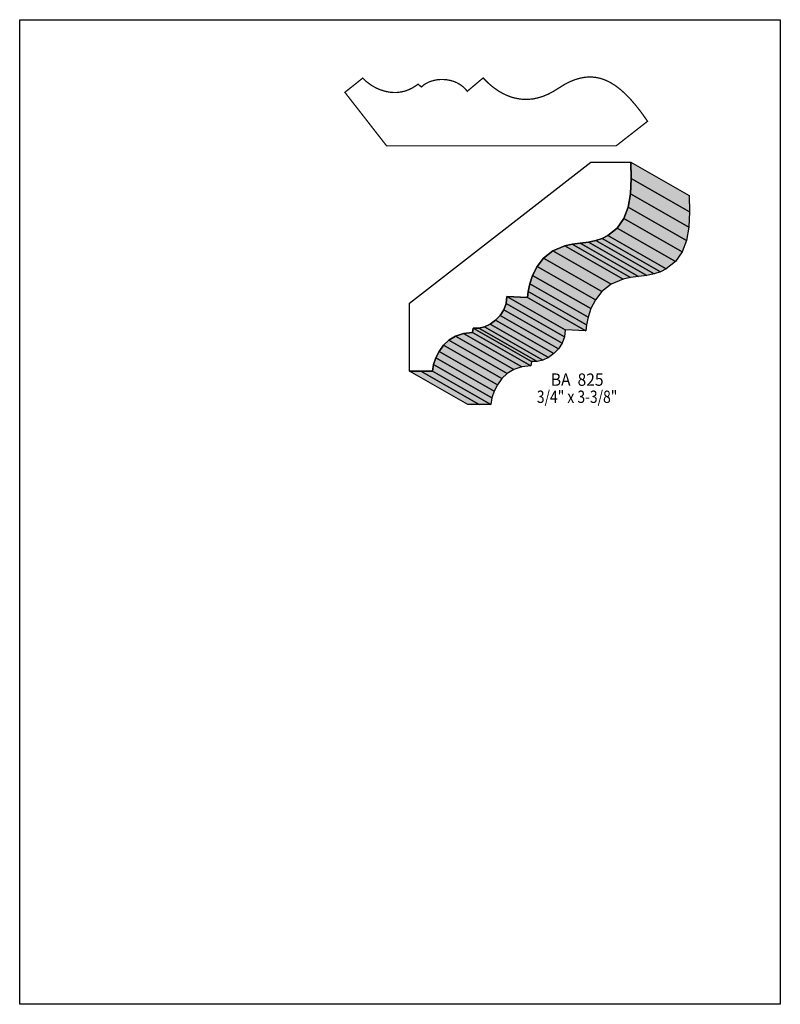
# Model space of a CAD drawing. Extents: x 0 to 8.5, y -6 to 5.
import ezdxf
from ezdxf.enums import TextEntityAlignment as Align

# ---------------------------------------------------------------- set-up
doc = ezdxf.new("R2010")
doc.units = 0
doc.header["$LTSCALE"] = 0.044
doc.layers.get('0').update_dxf_attribs({"linetype": 'CONTINUOUS'})
doc.layers.add('FOREGROUND', color=7, linetype='CONTINUOUS')
doc.styles.add('SN0', font='ROMAND', dxfattribs={"width": 0.00044})

msp = doc.modelspace()

# ---------------------------------------------------------------- linework, layer by layer
at = {"linetype": 'CONTINUOUS', "const_width": 0.01408}
msp.add_lwpolyline([(3.83284, 4.30496), (3.87376, 4.26668), (3.92084, 4.23148), (3.95472, 4.21036), (3.9908, 4.19144), (4.02908, 4.17516), (4.08848, 4.15668), (4.12984, 4.14876), (4.17208, 4.1448), (4.21476, 4.1448), (4.25832, 4.14964), (4.30188, 4.15932), (4.345, 4.17472), (4.38812, 4.1954), (4.4308, 4.22224), (4.45192, 4.23808), (4.48888, 4.20552), (4.51176, 4.2262), (4.53816, 4.24424), (4.58304, 4.2658), (4.63276, 4.28076), (4.66796, 4.28692), (4.70404, 4.29), (4.74056, 4.28956), (4.77752, 4.28604), (4.81404, 4.279), (4.84968, 4.26844), (4.88444, 4.25392), (4.91744, 4.23588), (4.94824, 4.21388), (4.9764, 4.18792), (5.00148, 4.158), (5.1788, 4.30716), (5.23996, 4.246), (5.291, 4.20332), (5.35216, 4.1602), (5.39836, 4.1338), (5.44852, 4.11048), (5.5022, 4.09068), (5.5308, 4.08276), (5.59064, 4.07176), (5.62144, 4.06824), (5.68656, 4.0678), (5.73716, 4.07308), (5.78996, 4.08408), (5.84408, 4.10036), (5.89996, 4.12324), (5.9576, 4.15272), (6.09444, 4.23808), (6.1512, 4.26624), (6.2062, 4.28824), (6.25944, 4.30408), (6.31136, 4.31376), (6.34524, 4.31728), (6.39496, 4.31728), (6.44336, 4.312), (6.47504, 4.30584), (6.50628, 4.29704), (6.53708, 4.28604), (6.56744, 4.27284), (6.59736, 4.25788), (6.65632, 4.2218), (6.71352, 4.1778), (6.77028, 4.12676), (6.82572, 4.06956), (6.88072, 4.00576), (6.93528, 3.93668), (7.01668, 3.82316), (6.66512, 3.5486), (4.09992, 3.5486), (3.63396, 4.14656), (3.83284, 4.30496)], dxfattribs=at)
at = {"linetype": 'CONTINUOUS'}
for points in [[(4.48448, 1.03136), (4.35732, 1.03268), (4.35776, 1.79124), (6.38176, 3.36688), (6.82792, 3.366), (6.83364, 3.18208), (6.82484, 3.014), (6.79844, 2.8644), (6.75004, 2.73504), (6.67612, 2.62812), (6.57272, 2.5454), (6.50892, 2.51416), (6.43676, 2.48952), (6.35492, 2.47236), (6.26384, 2.46224), (6.17276, 2.45168), (6.0918, 2.43276), (5.95716, 2.3738), (5.85508, 2.29372), (5.78116, 2.20044), (5.731, 2.10188), (5.69976, 2.00596), (5.6826, 1.92104), (5.67512, 1.85504), (5.44324, 1.86384), (5.43576, 1.78684), (5.4098, 1.716), (5.36976, 1.65308), (5.31872, 1.5994), (5.25932, 1.55716), (5.19552, 1.52724), (5.13084, 1.5114), (5.06792, 1.5114), (5.05912, 1.463), (4.9588, 1.45332), (4.87168, 1.42384), (4.79732, 1.37852), (4.73572, 1.32), (4.68688, 1.25268), (4.64992, 1.17964), (4.62484, 1.1044), (4.61164, 1.03004), (4.48448, 1.03136)], [(6.82792, 3.366), (7.48, 2.99376), (7.48528, 2.80984), (6.83364, 3.18208), (6.82792, 3.366)], [(6.83364, 3.18208), (7.48528, 2.80984), (7.47648, 2.64176), (6.82484, 3.014), (6.83364, 3.18208)], [(6.82484, 3.014), (7.47648, 2.64176), (7.45008, 2.49216), (6.79844, 2.8644), (6.82484, 3.014)], [(6.79844, 2.8644), (7.45008, 2.49216), (7.40168, 2.3628), (6.75004, 2.73504), (6.79844, 2.8644)], [(6.75004, 2.73504), (7.40168, 2.3628), (7.32776, 2.25588), (6.67612, 2.62812), (6.75004, 2.73504)], [(6.57272, 2.5454), (7.22436, 2.1736), (7.161, 2.14192), (6.50892, 2.51416), (6.57272, 2.5454)], [(6.67612, 2.62812), (7.32776, 2.25588), (7.22436, 2.1736), (6.57272, 2.5454), (6.67612, 2.62812)], [(6.0918, 2.43276), (6.74344, 2.06052), (6.6088, 2.00156), (5.95716, 2.3738), (6.0918, 2.43276)], [(6.17276, 2.45168), (6.8244, 2.07944), (6.74344, 2.06052), (6.0918, 2.43276), (6.17276, 2.45168)], [(6.26384, 2.46224), (6.91548, 2.09), (6.8244, 2.07944), (6.17276, 2.45168), (6.26384, 2.46224)], [(6.35492, 2.47236), (7.007, 2.10012), (6.91548, 2.09), (6.26384, 2.46224), (6.35492, 2.47236)], [(6.43676, 2.48952), (7.0884, 2.11728), (7.007, 2.10012), (6.35492, 2.47236), (6.43676, 2.48952)], [(6.50892, 2.51416), (7.161, 2.14192), (7.0884, 2.11728), (6.43676, 2.48952), (6.50892, 2.51416)], [(5.95716, 2.3738), (6.6088, 2.00156), (6.50672, 1.92148), (5.85508, 2.29372), (5.95716, 2.3738)], [(5.78116, 2.20044), (6.43324, 1.8282), (6.38308, 1.72964), (5.731, 2.10188), (5.78116, 2.20044)], [(5.85508, 2.29372), (6.50672, 1.92148), (6.43324, 1.8282), (5.78116, 2.20044), (5.85508, 2.29372)], [(5.731, 2.10188), (6.38308, 1.72964), (6.3514, 1.63372), (5.69976, 2.00596), (5.731, 2.10188)], [(5.69976, 2.00596), (6.3514, 1.63372), (6.33424, 1.5488), (5.6826, 1.92104), (5.69976, 2.00596)], [(5.6826, 1.92104), (6.33424, 1.5488), (6.32676, 1.4828), (5.67512, 1.85504), (5.6826, 1.92104)], [(5.43576, 1.78684), (6.0874, 1.4146), (6.06188, 1.3442), (5.4098, 1.716), (5.43576, 1.78684)], [(5.44324, 1.86384), (6.09532, 1.4916), (6.0874, 1.4146), (5.43576, 1.78684), (5.44324, 1.86384)], [(5.67512, 1.85504), (6.32676, 1.4828), (6.09532, 1.4916), (5.44324, 1.86384), (5.67512, 1.85504)], [(5.36976, 1.65308), (6.0214, 1.28084), (5.97036, 1.2276), (5.31872, 1.5994), (5.36976, 1.65308)], [(5.4098, 1.716), (6.06188, 1.3442), (6.0214, 1.28084), (5.36976, 1.65308), (5.4098, 1.716)], [(5.25932, 1.55716), (5.91096, 1.18492), (5.84716, 1.155), (5.19552, 1.52724), (5.25932, 1.55716)], [(5.31872, 1.5994), (5.97036, 1.2276), (5.91096, 1.18492), (5.25932, 1.55716), (5.31872, 1.5994)], [(4.9588, 1.45332), (5.61044, 1.08108), (5.52332, 1.0516), (4.87168, 1.42384), (4.9588, 1.45332)], [(5.05912, 1.463), (5.71076, 1.09076), (5.61044, 1.08108), (4.9588, 1.45332), (5.05912, 1.463)], [(5.06792, 1.5114), (5.72, 1.13916), (5.71076, 1.09076), (5.05912, 1.463), (5.06792, 1.5114)], [(5.13084, 1.5114), (5.78248, 1.13916), (5.72, 1.13916), (5.06792, 1.5114), (5.13084, 1.5114)], [(5.19552, 1.52724), (5.84716, 1.155), (5.78248, 1.13916), (5.13084, 1.5114), (5.19552, 1.52724)], [(4.73572, 1.32), (5.38736, 0.9482), (5.33852, 0.88044), (4.68688, 1.25268), (4.73572, 1.32)], [(4.79732, 1.37852), (5.44896, 1.00628), (5.38736, 0.9482), (4.73572, 1.32), (4.79732, 1.37852)], [(4.87168, 1.42384), (5.52332, 1.0516), (5.44896, 1.00628), (4.79732, 1.37852), (4.87168, 1.42384)], [(4.68688, 1.25268), (5.33852, 0.88044), (5.30156, 0.8074), (4.64992, 1.17964), (4.68688, 1.25268)], [(4.62484, 1.1044), (5.27648, 0.73216), (5.26372, 0.6578), (4.61164, 1.03004), (4.62484, 1.1044)], [(4.64992, 1.17964), (5.30156, 0.8074), (5.27648, 0.73216), (4.62484, 1.1044), (4.64992, 1.17964)], [(4.48448, 1.03136), (5.13612, 0.65912), (5.00896, 0.66044), (4.35732, 1.03268), (4.48448, 1.03136)], [(4.61164, 1.03004), (5.26372, 0.6578), (5.13612, 0.65912), (4.48448, 1.03136), (4.61164, 1.03004)]]:
    msp.add_lwpolyline(points, dxfattribs=at)
at = {"color": 15}
for points in [[(6.82792, 3.366), (7.48, 2.99376), (6.83364, 3.18208), (7.48528, 2.80984)], [(6.83364, 3.18208), (7.48528, 2.80984), (6.82484, 3.014), (7.47648, 2.64176)], [(6.82484, 3.014), (7.47648, 2.64176), (6.79844, 2.8644), (7.45008, 2.49216)], [(6.79844, 2.8644), (7.45008, 2.49216), (6.75004, 2.73504), (7.40168, 2.3628)], [(6.75004, 2.73504), (7.40168, 2.3628), (6.67612, 2.62812), (7.32776, 2.25588)], [(6.57272, 2.5454), (7.22436, 2.1736), (6.50892, 2.51416), (7.161, 2.14192)], [(6.67612, 2.62812), (7.32776, 2.25588), (6.57272, 2.5454), (7.22436, 2.1736)], [(6.0918, 2.43276), (6.74344, 2.06052), (5.95716, 2.3738), (6.6088, 2.00156)], [(6.17276, 2.45168), (6.8244, 2.07944), (6.0918, 2.43276), (6.74344, 2.06052)], [(6.26384, 2.46224), (6.91548, 2.09), (6.17276, 2.45168), (6.8244, 2.07944)], [(6.35492, 2.47236), (7.007, 2.10012), (6.26384, 2.46224), (6.91548, 2.09)], [(6.43676, 2.48952), (7.0884, 2.11728), (6.35492, 2.47236), (7.007, 2.10012)], [(6.50892, 2.51416), (7.161, 2.14192), (6.43676, 2.48952), (7.0884, 2.11728)], [(5.95716, 2.3738), (6.6088, 2.00156), (5.85508, 2.29372), (6.50672, 1.92148)], [(5.78116, 2.20044), (6.43324, 1.8282), (5.731, 2.10188), (6.38308, 1.72964)], [(5.85508, 2.29372), (6.50672, 1.92148), (5.78116, 2.20044), (6.43324, 1.8282)], [(5.731, 2.10188), (6.38308, 1.72964), (5.69976, 2.00596), (6.3514, 1.63372)], [(5.69976, 2.00596), (6.3514, 1.63372), (5.6826, 1.92104), (6.33424, 1.5488)], [(5.6826, 1.92104), (6.33424, 1.5488), (5.67512, 1.85504), (6.32676, 1.4828)], [(5.43576, 1.78684), (6.0874, 1.4146), (5.4098, 1.716), (6.06188, 1.3442)], [(5.44324, 1.86384), (6.09532, 1.4916), (5.43576, 1.78684), (6.0874, 1.4146)], [(5.67512, 1.85504), (6.32676, 1.4828), (5.44324, 1.86384), (6.09532, 1.4916)], [(5.36976, 1.65308), (6.0214, 1.28084), (5.31872, 1.5994), (5.97036, 1.2276)], [(5.4098, 1.716), (6.06188, 1.3442), (5.36976, 1.65308), (6.0214, 1.28084)], [(5.25932, 1.55716), (5.91096, 1.18492), (5.19552, 1.52724), (5.84716, 1.155)], [(5.31872, 1.5994), (5.97036, 1.2276), (5.25932, 1.55716), (5.91096, 1.18492)], [(4.9588, 1.45332), (5.61044, 1.08108), (4.87168, 1.42384), (5.52332, 1.0516)], [(5.05912, 1.463), (5.71076, 1.09076), (4.9588, 1.45332), (5.61044, 1.08108)], [(5.06792, 1.5114), (5.72, 1.13916), (5.05912, 1.463), (5.71076, 1.09076)], [(5.13084, 1.5114), (5.78248, 1.13916), (5.06792, 1.5114), (5.72, 1.13916)], [(5.19552, 1.52724), (5.84716, 1.155), (5.13084, 1.5114), (5.78248, 1.13916)], [(4.73572, 1.32), (5.38736, 0.9482), (4.68688, 1.25268), (5.33852, 0.88044)], [(4.79732, 1.37852), (5.44896, 1.00628), (4.73572, 1.32), (5.38736, 0.9482)], [(4.87168, 1.42384), (5.52332, 1.0516), (4.79732, 1.37852), (5.44896, 1.00628)], [(4.68688, 1.25268), (5.33852, 0.88044), (4.64992, 1.17964), (5.30156, 0.8074)], [(4.62484, 1.1044), (5.27648, 0.73216), (4.61164, 1.03004), (5.26372, 0.6578)], [(4.64992, 1.17964), (5.30156, 0.8074), (4.62484, 1.1044), (5.27648, 0.73216)], [(4.48448, 1.03136), (5.13612, 0.65912), (4.35732, 1.03268), (5.00896, 0.66044)], [(4.61164, 1.03004), (5.26372, 0.6578), (4.48448, 1.03136), (5.13612, 0.65912)]]:
    msp.add_solid(points, dxfattribs=at)
at = {"layer": 'FOREGROUND', "linetype": 'CONTINUOUS'}
msp.add_lwpolyline([(0, 4.95792), (8.49992, 4.95792), (8.49992, -6.04208), (0, -6.04208), (0, 4.95792)], dxfattribs=at)
msp.add_lwpolyline([(0, 4.95792), (8.49992, 4.95792), (8.49992, -6.04208), (0, -6.04208), (0, 4.95792)], dxfattribs=at)

# ---------------------------------------------------------------- texts
at = {"style": 'SN0'}
for s, p, p2 in [('BA  825', (5.93516, 0.86768), (6.52474, 0.86768)), ('3/4" x 3-3/8"', (5.7794, 0.67628), (6.67874, 0.67628))]:
    msp.add_text(s, height=0.138083, dxfattribs=at).set_placement(p, p2, align=Align.FIT)

doc.saveas('drawing.dxf')
